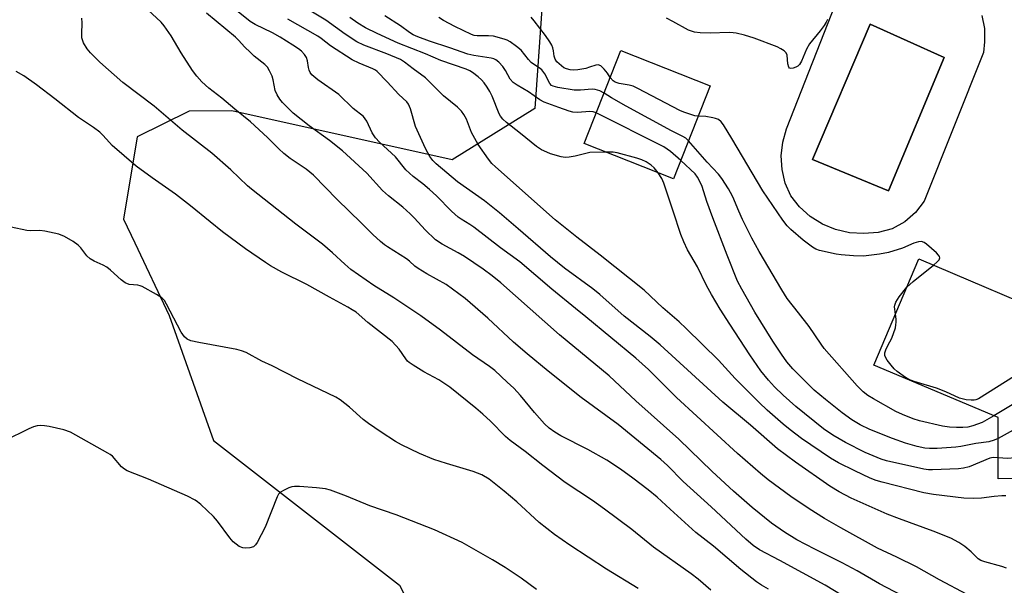
# Model space of a CAD drawing. Units: inches. Extents: x 1261769 to 1267770, y 577450 to 581450.
# Drawn here: x 1261939 to 1262222, y 580686 to 580849 of the extents above; entities that cross this region are included whole.
import ezdxf

# ---------------------------------------------------------------- set-up
doc = ezdxf.new("R2010")
doc.units = ezdxf.units.IN
doc.header["$MEASUREMENT"] = 0
for name, color, linetype in [('BLDG-Footprint', 5, 'Continuous'), ('CULTRL-Pad', 6, 'Continuous'), ('CULTRL-Swimming Pool in Ground', 4, 'Continuous'), ('NTRL-Trees', 3, 'Continuous'), ('Undefined', 1, 'Continuous')]:
    doc.layers.add(name, color=color, linetype=linetype)

msp = doc.modelspace()

# ---------------------------------------------------------------- linework, layer by layer
at = {"layer": 'BLDG-Footprint'}
for points, elevation in [([(1262137.53, 580830.32), (1262126.96, 580803.51), (1262101.26, 580813.65), (1262111.83, 580840.46)], 584.83), ([(1262197.65, 580780.46), (1262240.9, 580762.05), (1262242.31, 580765.36), (1262254.87, 580760.02), (1262253.98, 580755.72), (1262302.99, 580755.83), (1262306.16, 580755.84), (1262306.23, 580728.71), (1262263.08, 580728.61), (1262263.11, 580717.23), (1262220.49, 580717.13), (1262220.45, 580734.76), (1262184.64, 580749.88)], 584.33)]:
    msp.add_lwpolyline(points, close=True, dxfattribs=dict(at, elevation=elevation))
at = {"layer": 'CULTRL-Pad'}
msp.add_polyline3d([(1262215.79, 580850.57, 0), (1262216.58, 580846.81, 0), (1262216.54, 580842.97, 0), (1262216.28, 580839.92, 0), (1262199.19, 580797.1, 0), (1262196.72, 580793.78, 0), (1262193.58, 580791.09, 0), (1262189.94, 580789.13, 0), (1262185.96, 580788.02, 0), (1262181.83, 580787.8, 0), (1262177.71, 580788, 0), (1262173.69, 580788.9, 0), (1262169.87, 580790.46, 0), (1262166.38, 580792.66, 0), (1262163.31, 580795.41, 0), (1262160.76, 580798.65, 0), (1262159.19, 580802.29, 0), (1262158.27, 580806.15, 0), (1262158.01, 580810.1, 0), (1262158.43, 580814.05, 0), (1262159.52, 580817.86, 0), (1262174.69, 580856.6, 0)], dxfattribs=at)
msp.add_polyline3d([(1262204.92, 580838.47, 0), (1262183.61, 580848.08, 0), (1262167.03, 580809.03, 0), (1262188.88, 580800.04, 0)], close=True, dxfattribs=at)
at = {"layer": 'CULTRL-Swimming Pool in Ground'}
msp.add_lwpolyline([(1262204.92, 580838.47), (1262188.88, 580800.04), (1262167.03, 580809.03), (1262183.61, 580848.08)], close=True, dxfattribs=at)
at = {"layer": 'NTRL-Trees'}
msp.add_polyline3d([(1261859.25, 581107.2, 0), (1261858.95, 580997.15, 0), (1261835.45, 580976.74, 0), (1261829.78, 580941.61, 0), (1261858.11, 580916.67, 0), (1261894.38, 580920.07, 0), (1261939.72, 580934.81, 0), (1262000.91, 580931.41, 0), (1262047.33, 580906.44, 0), (1262074.23, 580874.24, 0), (1262089.31, 580856.61, 0), (1262087.05, 580823.74, 0), (1262063.25, 580809.01, 0), (1261999.75, 580823.08, 0), (1261987.46, 580823, 0), (1261972.51, 580815.63, 0), (1261968.59, 580791.92, 0), (1261971.82, 580785.09, 0), (1261981.7, 580764.18, 0), (1261994.46, 580728.18, 0), (1262048.07, 580686.53, 0), (1262084.13, 580617.11, 0)], dxfattribs=at)
at = {"layer": 'Undefined'}
for points, elevation in [([(1262134.06, 580821.51), (1262133.12, 580821.67), (1262131.72, 580822.08), (1262129.95, 580822.66), (1262128.77, 580823.14), (1262116.72, 580829.54), (1262115.39, 580830.17), (1262114.25, 580830.49), (1262111.32, 580830.98), (1262110.21, 580831.3), (1262109.56, 580831.73), (1262108.78, 580832.72)], 586), ([(1262131.28, 580814.46), (1262130.52, 580815.17), (1262129.71, 580815.71), (1262126.41, 580817.36), (1262113.34, 580824.46), (1262109.15, 580826.79), (1262106.99, 580828.18)], 584), ([(1262129.05, 580808.82), (1262126.16, 580811.35), (1262124.24, 580812.75), (1262104.75, 580822.51)], 582), ([(1262201.83, 580778.67), (1262202.95, 580779.62), (1262203.49, 580780.22), (1262203.69, 580780.76), (1262203.61, 580781.14), (1262203.34, 580781.56), (1262202.76, 580782.16), (1262199.84, 580784.72), (1262199.15, 580785.2), (1262198.4, 580785.43), (1262197.59, 580785.37), (1262196.2, 580784.99), (1262192.97, 580783.51), (1262188.88, 580782.28), (1262186.32, 580781.81), (1262181.71, 580781.21), (1262178.8, 580781.32), (1262175.3, 580781.6), (1262173.86, 580781.8), (1262169.06, 580782.9), (1262168.02, 580783.28), (1262167.06, 580783.79), (1262164.29, 580785.89), (1262160.76, 580788.96), (1262159.72, 580789.98), (1262158.43, 580791.59), (1262152.68, 580800.09), (1262143.8, 580815.14), (1262141.36, 580819.05), (1262140.68, 580819.95), (1262139.9, 580820.56), (1262139.12, 580820.86), (1262138.29, 580821.08), (1262136.3, 580821.44), (1262134.06, 580821.51)], 586), ([(1262219.26, 580735.26), (1262217.26, 580734.08), (1262215.89, 580733.39), (1262213.15, 580732.41), (1262211.72, 580732.03), (1262210.28, 580731.88), (1262208.53, 580731.88), (1262206.49, 580732.03), (1262204.44, 580732.34), (1262197.88, 580733.86), (1262196.02, 580734.45), (1262192.92, 580735.65), (1262191.04, 580736.55), (1262184.56, 580740.13), (1262182.92, 580741.17), (1262181.65, 580742.17), (1262179.86, 580743.92), (1262170.37, 580754.7), (1262169.49, 580755.88), (1262166.07, 580760.96), (1262163.02, 580764.97), (1262159.73, 580769.07), (1262158.16, 580771.51), (1262151.69, 580782.57), (1262149.59, 580786.38), (1262146.88, 580791.76), (1262145.78, 580794.19), (1262144.07, 580798.31), (1262143.44, 580799.6), (1262142.83, 580800.63), (1262140.86, 580803.65), (1262139.98, 580804.86), (1262136.69, 580808.26), (1262131.28, 580814.46)], 584), ([(1262122.61, 580805.23), (1262121.41, 580806.64), (1262120.56, 580807.41), (1262119.13, 580808.36), (1262117.85, 580809), (1262116.45, 580809.45), (1262110.77, 580811.03), (1262109.62, 580811.18), (1262107.5, 580811.19)], 580), ([(1262220.47, 580728.74), (1262219.31, 580728.23), (1262217.8, 580727.83), (1262214.07, 580727.32), (1262209.78, 580726.46), (1262208.3, 580726.27), (1262202.97, 580725.9), (1262200.73, 580725.82), (1262199.42, 580725.92), (1262197.13, 580726.43), (1262193.81, 580727.4), (1262190.02, 580728.71), (1262183.56, 580731.3), (1262180.79, 580732.64), (1262178.36, 580734.14), (1262175.58, 580736.16), (1262170.74, 580740), (1262167.54, 580742.7), (1262165.84, 580744.31), (1262161.39, 580748.84), (1262159.67, 580750.8), (1262158.05, 580753.05), (1262155.61, 580756.75), (1262150.37, 580765.14), (1262146.62, 580771.73), (1262145.45, 580774.08), (1262142.42, 580781.57), (1262138.32, 580792.3), (1262136.57, 580797.01), (1262135.2, 580801.26), (1262134.71, 580802.5), (1262133.92, 580803.95), (1262133.21, 580804.9), (1262129.05, 580808.82)], 582), ([(1262220.48, 580723.21), (1262219.01, 580723.23), (1262218.05, 580723.04), (1262212.17, 580720.62), (1262210.53, 580720.18), (1262209.07, 580720.03), (1262201.61, 580719.68), (1262200.46, 580719.7), (1262199.1, 580719.88), (1262188.37, 580722.28), (1262186.75, 580722.78), (1262182.16, 580724.7), (1262176.5, 580727.63), (1262172.86, 580729.69), (1262170.16, 580731.54), (1262162.26, 580737.93), (1262158.6, 580741.21), (1262156.08, 580743.6), (1262154.36, 580745.51), (1262152.17, 580748.24), (1262148.99, 580752.8), (1262143.2, 580761.64), (1262140.45, 580765.99), (1262137.9, 580770.22), (1262136.48, 580772.81), (1262133.87, 580778.2), (1262131.04, 580783.09), (1262129.96, 580785.37), (1262129.14, 580787.44), (1262126.93, 580794.22), (1262124.2, 580802.25), (1262123.61, 580803.59), (1262122.61, 580805.23)], 580), ([(1262116.79, 580685.57), (1262107.66, 580691.1), (1262097.1, 580698.07), (1262092.74, 580701.09), (1262088.27, 580704.54), (1262081.84, 580710.55), (1262078.25, 580713.58), (1262073.87, 580716.99), (1262071.76, 580718.25), (1262069.3, 580719.25), (1262061.57, 580721.53), (1262057.99, 580722.73), (1262053.87, 580724.47), (1262048.62, 580726.95), (1262046.96, 580727.9), (1262042.78, 580730.57), (1262039.15, 580733.04), (1262037.6, 580734.24), (1262033.68, 580737.73), (1262030.95, 580739.87), (1262029.75, 580740.68), (1262018.73, 580745.92), (1262011.39, 580749.62), (1262008.39, 580750.99), (1262003.86, 580753.47), (1262002.58, 580753.99), (1262001.24, 580754.4), (1261990.26, 580756.35), (1261987.96, 580756.91), (1261986.91, 580757.36), (1261986.13, 580758.06), (1261985.15, 580759.37), (1261980.99, 580767.46), (1261980.39, 580768.43), (1261979.6, 580769.28), (1261978.12, 580770.25), (1261973.94, 580772.53), (1261973.39, 580772.73), (1261972.68, 580772.87), (1261970.19, 580773.04), (1261969.01, 580773.54), (1261967.89, 580774.4), (1261964.87, 580777.2), (1261963.75, 580778.12), (1261962.76, 580778.67), (1261960.1, 580779.77), (1261958.99, 580780.46), (1261958.01, 580781.37), (1261956.24, 580783.62), (1261955.47, 580784.45), (1261954.09, 580785.44), (1261951.61, 580786.88), (1261949.95, 580787.54), (1261945.9, 580788.46), (1261944.44, 580788.64), (1261941.87, 580788.57), (1261940.73, 580788.65), (1261936.2, 580789.59)], 564), ([(1262194.2, 580772.35), (1262196.06, 580773.99), (1262201.83, 580778.67)], 586), ([(1262190.88, 580764.55), (1262190.67, 580766.62), (1262190.73, 580767.18), (1262190.99, 580767.96), (1262191.97, 580769.56), (1262194.2, 580772.35)], 586), ([(1262237.4, 580754.39), (1262214.83, 580740.19), (1262214.07, 580739.88), (1262213.56, 580739.78), (1262212.71, 580739.76), (1262211.26, 580739.9), (1262210.12, 580740.12), (1262209.34, 580740.38), (1262205.45, 580742.19), (1262202.75, 580743.25), (1262196.34, 580745.16), (1262194.76, 580745.74), (1262193.77, 580746.33), (1262191.44, 580748.04), (1262190.58, 580748.81), (1262189.63, 580749.89), (1262188.56, 580751.25), (1262188.12, 580751.97), (1262187.89, 580752.68), (1262187.87, 580753.39), (1262188.22, 580754.55), (1262189.33, 580756.55), (1262189.82, 580757.6), (1262190.88, 580760.61), (1262191.05, 580761.44), (1262191.11, 580762.25), (1262191.07, 580763.1), (1262190.88, 580764.55)], 586), ([(1262272.34, 580728.64), (1262269.07, 580739.53), (1262268.63, 580740.58), (1262268.17, 580741.1), (1262267.76, 580741.31), (1262267.24, 580741.44), (1262262.9, 580741.63), (1262259.39, 580742.23), (1262257.71, 580742.73), (1262253.42, 580744.43), (1262250.99, 580745.15), (1262249.6, 580745.39), (1262247.9, 580745.53), (1262246.14, 580745.55), (1262242.31, 580745.53), (1262240.57, 580745.43), (1262239.16, 580745.09), (1262233.05, 580743.21), (1262231.97, 580742.8), (1262230.93, 580742.26), (1262219.26, 580735.26)], 584), ([(1262265.6, 580728.62), (1262265.07, 580730.28), (1262264.72, 580731.08), (1262264.11, 580731.83), (1262263.47, 580732.18), (1262262.64, 580732.35), (1262260, 580732.58), (1262258.33, 580732.89), (1262254.44, 580734.11), (1262249.68, 580735.27), (1262247.94, 580735.52), (1262244.39, 580735.74), (1262241.45, 580735.62), (1262239.7, 580735.43), (1262227.63, 580732.31), (1262226.51, 580731.94), (1262225.72, 580731.58), (1262220.47, 580728.74)], 582), ([(1262087.5, 580685.29), (1262083.08, 580688.56), (1262078.48, 580691.61), (1262074.87, 580693.83), (1262066.09, 580698.78), (1262058.16, 580702.48), (1262047.08, 580706.76), (1262039.48, 580709.4), (1262032.8, 580712.16), (1262028.16, 580713.91), (1262026.75, 580714.22), (1262024.16, 580714.52), (1262019.31, 580714.9), (1262017.86, 580714.94), (1262017.02, 580714.81), (1262016.19, 580714.51), (1262014.84, 580713.87), (1262013.83, 580713.28), (1262013.24, 580712.69), (1262012.82, 580711.95), (1262009.36, 580703.19), (1262007.06, 580698.77), (1262006.58, 580698.08), (1262005.98, 580697.56), (1262004.95, 580697.23), (1262003.84, 580697.14), (1262002.99, 580697.28), (1262001.92, 580697.69), (1262001.01, 580698.3), (1262000.18, 580699.01), (1261999.22, 580700.12), (1261995.66, 580704.92), (1261994.54, 580706.31), (1261990.83, 580709.78), (1261989.92, 580710.54), (1261989.22, 580711.01), (1261987.04, 580712.14), (1261975.75, 580717.08), (1261969.59, 580719.44), (1261968.88, 580719.87), (1261968.04, 580720.62), (1261965.41, 580723.61), (1261964.76, 580724.12), (1261964.05, 580724.56), (1261953.32, 580730.56), (1261951.4, 580731.2), (1261947.19, 580732.23), (1261945.83, 580732.41), (1261944.76, 580732.45), (1261943.72, 580732.35), (1261942.67, 580732.1), (1261941.31, 580731.51), (1261934.34, 580728.09)], 562), ([(1262263.01, 580717.23), (1262261.06, 580721.5), (1262260.56, 580722.19), (1262259.71, 580722.9), (1262258.98, 580723.2), (1262254.86, 580724.13), (1262247.79, 580725.48), (1262242.32, 580725.88), (1262240.3, 580725.84), (1262238.55, 580725.6), (1262225.35, 580723.14), (1262223.14, 580723.03), (1262220.48, 580723.21)], 580)]:
    msp.add_lwpolyline(points, dxfattribs=dict(at, elevation=elevation))
for points in [[(1262211.54, 580683.81, 574), (1262203.64, 580688.02, 574), (1262196.94, 580691.79, 574), (1262191.34, 580694.58, 574), (1262185.73, 580697.2, 574), (1262175.16, 580703.04, 574), (1262170.52, 580705.68, 574), (1262166.04, 580708.46, 574), (1262160.82, 580712.05, 574), (1262154.24, 580716.8, 574), (1262152.05, 580718.63, 574), (1262145.46, 580724.45, 574), (1262127.84, 580740.53, 574), (1262119.74, 580748.63, 574), (1262116.15, 580751.9, 574), (1262101.75, 580763.82, 574), (1262098.79, 580766.14, 574), (1262091.94, 580771.72, 574), (1262082.69, 580779.58, 574), (1262077.15, 580783.68, 574), (1262069.51, 580789.55, 574), (1262068.35, 580790.35, 574), (1262065.79, 580791.86, 574), (1262064.93, 580792.48, 574), (1262063.07, 580794.21, 574), (1262058.75, 580798.57, 574), (1262056.73, 580800.47, 574), (1262054.78, 580802.1, 574), (1262051.96, 580804.22, 574), (1262050.91, 580805.12, 574), (1262049.93, 580806.14, 574), (1262046.92, 580809.84, 574), (1262042.31, 580814.09, 574), (1262041.16, 580815.34, 574), (1262040.23, 580816.71, 574), (1262038.69, 580820.13, 574), (1262037.73, 580821.42, 574), (1262034.77, 580823.77, 574), (1262030.58, 580827.76, 574), (1262024.54, 580832, 574), (1262022.83, 580833.44, 574), (1262022.36, 580834.09, 574), (1262022.06, 580834.8, 574), (1262021.86, 580835.58, 574), (1262021.58, 580837.45, 574), (1262021.27, 580838.43, 574), (1262020.74, 580839.28, 574), (1262019.83, 580840.22, 574), (1262018.98, 580840.91, 574), (1262017.37, 580842.03, 574), (1262013.73, 580844.29, 574), (1262011.51, 580845.51, 574), (1262006.54, 580847.92, 574), (1262005.06, 580848.81, 574), (1261996.19, 580856.04, 574)], [(1262175.6, 580683.53, 570), (1262170.64, 580686.49, 570), (1262157.64, 580693.64, 570), (1262151.8, 580696.71, 570), (1262149.95, 580697.9, 570), (1262147.8, 580699.75, 570), (1262137.82, 580709.09, 570), (1262129.81, 580716.33, 570), (1262125.22, 580720.95, 570), (1262123.31, 580722.71, 570), (1262111.06, 580732.76, 570), (1262100.36, 580740.57, 570), (1262090.93, 580748.09, 570), (1262084.8, 580753.11, 570), (1262080.87, 580756.52, 570), (1262073.49, 580763.38, 570), (1262066.98, 580769.07, 570), (1262061.53, 580773.12, 570), (1262055.94, 580776.14, 570), (1262053.42, 580777.65, 570), (1262052.52, 580778.33, 570), (1262050.97, 580779.83, 570), (1262050.12, 580780.52, 570), (1262044.6, 580783.9, 570), (1262043.7, 580784.53, 570), (1262042.57, 580785.49, 570), (1262040.38, 580787.51, 570), (1262037.07, 580790.88, 570), (1262030.15, 580797.57, 570), (1262023.3, 580804.52, 570), (1262021.17, 580806.26, 570), (1262016.59, 580809.41, 570), (1262014.73, 580810.79, 570), (1262013.28, 580812.16, 570), (1262010.03, 580815.45, 570), (1262005.14, 580819.9, 570), (1262000.61, 580823.58, 570), (1261996.93, 580826.72, 570), (1261993.12, 580829.66, 570), (1261991.12, 580831.39, 570), (1261989.66, 580833.09, 570), (1261988.48, 580834.73, 570), (1261985.23, 580839.74, 570), (1261982.33, 580844.64, 570), (1261980.32, 580847.56, 570), (1261979.39, 580848.61, 570), (1261975.55, 580852.19, 570)], [(1262199.14, 580680.19, 572), (1262186.27, 580686.91, 572), (1262179.84, 580690.6, 572), (1262175.55, 580692.93, 572), (1262167.72, 580696.87, 572), (1262162.55, 580699.56, 572), (1262158.94, 580701.74, 572), (1262155.25, 580704.39, 572), (1262149.66, 580708.84, 572), (1262144.22, 580713.58, 572), (1262138.14, 580719.27, 572), (1262128.49, 580728.57, 572), (1262116.17, 580739.61, 572), (1262108.42, 580746.83, 572), (1262094.18, 580758.55, 572), (1262077.21, 580773.61, 572), (1262074.71, 580775.6, 572), (1262072.17, 580777.47, 572), (1262066.78, 580781.14, 572), (1262065, 580782.23, 572), (1262060.31, 580784.72, 572), (1262058.41, 580785.97, 572), (1262055.47, 580788.85, 572), (1262052.38, 580792.23, 572), (1262051.18, 580793.43, 572), (1262049.06, 580795.32, 572), (1262044.94, 580798.63, 572), (1262043.2, 580800.14, 572), (1262038.62, 580805.14, 572), (1262031.63, 580811.57, 572), (1262027.91, 580814.56, 572), (1262022.07, 580818.8, 572), (1262017.48, 580822.41, 572), (1262014.36, 580825.52, 572), (1262013.62, 580826.45, 572), (1262012.81, 580827.68, 572), (1262012.3, 580828.95, 572), (1262011.68, 580831.98, 572), (1262011.37, 580833.09, 572), (1262010.67, 580834.65, 572), (1262010.06, 580835.62, 572), (1262009.24, 580836.47, 572), (1262006.21, 580838.87, 572), (1262005.12, 580839.85, 572), (1262003.43, 580841.49, 572), (1262001.82, 580843.34, 572), (1262000.81, 580844.31, 572), (1261992.45, 580851.19, 572)], [(1262222.73, 580712.19, 578), (1262221.59, 580712.21, 578), (1262219.3, 580712.03, 578), (1262215.66, 580711.54, 578), (1262213.41, 580711.45, 578), (1262210.56, 580711.56, 578), (1262201.86, 580712.61, 578), (1262199.05, 580713.14, 578), (1262187.04, 580716.19, 578), (1262185.4, 580716.67, 578), (1262183.66, 580717.35, 578), (1262179.17, 580719.4, 578), (1262174.52, 580721.73, 578), (1262172.24, 580723.08, 578), (1262163.84, 580728.79, 578), (1262160.62, 580731.23, 578), (1262158.61, 580732.88, 578), (1262154, 580736.89, 578), (1262151.66, 580739.09, 578), (1262144.77, 580745.98, 578), (1262139.95, 580751.29, 578), (1262130.66, 580760.4, 578), (1262128.57, 580762.31, 578), (1262123.87, 580766.37, 578), (1262118.51, 580771.41, 578), (1262105.84, 580781.54, 578), (1262099.12, 580786.72, 578), (1262092.88, 580791.73, 578), (1262075.71, 580806.92, 578), (1262074.68, 580807.94, 578), (1262073.68, 580809.14, 578), (1262070.72, 580813.42, 578), (1262068.83, 580816.82, 578), (1262067.32, 580820.73, 578), (1262066.62, 580822.01, 578), (1262065.97, 580822.98, 578), (1262064.75, 580824.19, 578), (1262060.72, 580827.45, 578), (1262055.58, 580832.62, 578), (1262052.05, 580835.17, 578), (1262049.48, 580837.14, 578), (1262048.32, 580837.88, 578), (1262044.44, 580839.53, 578), (1262037.84, 580841.99, 578), (1262035.8, 580842.96, 578), (1262032.45, 580845.2, 578), (1262026.85, 580849.23, 578), (1262021.55, 580852.4, 578)], [(1262104.75, 580822.51, 582), (1262103.87, 580822.77, 582), (1262102.85, 580822.89, 582), (1262099.36, 580822.61, 582), (1262098.03, 580822.7, 582), (1262096.94, 580822.99, 582), (1262093.96, 580824, 582), (1262089.75, 580825.58, 582), (1262088.47, 580826.28, 582), (1262085.26, 580828.59, 582), (1262081.92, 580830.44, 582), (1262080.8, 580831.21, 582), (1262079.95, 580832.2, 582), (1262078.58, 580834.67, 582), (1262077.84, 580835.81, 582), (1262076.71, 580837.14, 582), (1262075.86, 580837.81, 582), (1262075.21, 580838.1, 582), (1262074.45, 580838.29, 582), (1262069.51, 580838.99, 582), (1262067.73, 580839.37, 582), (1262062.53, 580841.25, 582), (1262056.74, 580843.14, 582), (1262053.33, 580844.43, 582), (1262052.05, 580845, 582), (1262050.9, 580845.65, 582), (1262048.31, 580847.54, 582), (1262043.86, 580850.46, 582)], [(1262154.36, 580685.33, 568), (1262152.33, 580686.53, 568), (1262150.88, 580687.51, 568), (1262146.34, 580691.07, 568), (1262138.55, 580697.72, 568), (1262133.43, 580701.71, 568), (1262125.99, 580708.39, 568), (1262122.28, 580711.85, 568), (1262119.64, 580714.01, 568), (1262115.3, 580717.35, 568), (1262111.69, 580719.94, 568), (1262107.74, 580722.5, 568), (1262102.33, 580725.55, 568), (1262094.51, 580729.54, 568), (1262092.81, 580730.59, 568), (1262091.17, 580731.73, 568), (1262089.83, 580732.97, 568), (1262086.92, 580736.19, 568), (1262082.87, 580741.11, 568), (1262080.99, 580743.2, 568), (1262079.12, 580745.01, 568), (1262075.48, 580748.28, 568), (1262073.98, 580749.43, 568), (1262069.06, 580752.87, 568), (1262059.92, 580759.89, 568), (1262054.25, 580764.07, 568), (1262046.41, 580769.28, 568), (1262040.71, 580772.8, 568), (1262034.06, 580777.44, 568), (1262032.31, 580778.92, 568), (1262028.79, 580782.21, 568), (1262025.89, 580784.67, 568), (1262018.23, 580790.5, 568), (1262005.46, 580800.51, 568), (1262004.31, 580801.53, 568), (1261999.53, 580806.12, 568), (1261994.02, 580810.9, 568), (1261985.44, 580817.55, 568), (1261977.41, 580824.43, 568), (1261968.41, 580831.23, 568), (1261961.79, 580837.09, 568), (1261959.05, 580839.78, 568), (1261958.09, 580840.89, 568), (1261957.1, 580842.71, 568), (1261956.61, 580844.09, 568), (1261956.53, 580845.22, 568), (1261956.66, 580848.4, 568), (1261956.62, 580849.81, 568)], [(1262222.91, 580691.39, 576), (1262221.51, 580691.87, 576), (1262216.64, 580693.2, 576), (1262215.53, 580693.58, 576), (1262214.73, 580694.08, 576), (1262212.73, 580696.12, 576), (1262210.88, 580697.6, 576), (1262209.19, 580698.79, 576), (1262206.88, 580700.02, 576), (1262201.82, 580702.08, 576), (1262192.06, 580705.62, 576), (1262188.49, 580706.99, 576), (1262178.13, 580711.53, 576), (1262174.67, 580713.42, 576), (1262172.01, 580715.05, 576), (1262162.08, 580721.89, 576), (1262156.9, 580725.76, 576), (1262149.16, 580732.54, 576), (1262141.17, 580739.24, 576), (1262123.16, 580755.73, 576), (1262120.29, 580758.12, 576), (1262112.77, 580763.94, 576), (1262105.79, 580770.24, 576), (1262103.76, 580771.83, 576), (1262095.55, 580777.77, 576), (1262091.54, 580781.07, 576), (1262082.24, 580789.13, 576), (1262076.83, 580793.69, 576), (1262072.51, 580797.14, 576), (1262064.8, 580802.66, 576), (1262058.65, 580807.79, 576), (1262057.66, 580808.83, 576), (1262056.78, 580809.96, 576), (1262056.18, 580810.95, 576), (1262055.53, 580812.26, 576), (1262052.67, 580818.58, 576), (1262051.26, 580823.69, 576), (1262050.7, 580825, 576), (1262050.14, 580825.65, 576), (1262047.84, 580827.78, 576), (1262044.54, 580831.42, 576), (1262041.64, 580834.43, 576), (1262041.12, 580834.83, 576), (1262040.42, 580835.22, 576), (1262036.44, 580836.78, 576), (1262034.48, 580837.79, 576), (1262028.21, 580841.81, 576), (1262025.48, 580843.96, 576), (1262024.54, 580844.61, 576), (1262015.92, 580849.45, 576)], [(1262107.5, 580811.19, 580), (1262102.93, 580811.05, 580), (1262101.78, 580810.83, 580), (1262098.64, 580810.02, 580), (1262096.91, 580809.75, 580), (1262095.76, 580809.69, 580), (1262094.64, 580809.88, 580), (1262091.58, 580810.73, 580), (1262090.51, 580811.14, 580), (1262088.98, 580811.88, 580), (1262087.57, 580812.8, 580), (1262082.91, 580816.6, 580), (1262078.91, 580819.72, 580), (1262077.84, 580820.71, 580), (1262077.17, 580821.55, 580), (1262076.76, 580822.26, 580), (1262074.73, 580827.33, 580), (1262074.06, 580828.66, 580), (1262073.3, 580829.94, 580), (1262072.42, 580831.15, 580), (1262071.65, 580832.05, 580), (1262070.75, 580832.84, 580), (1262069.08, 580834.1, 580), (1262068.33, 580834.57, 580), (1262067.3, 580835.05, 580), (1262059.97, 580837.58, 580), (1262055.53, 580839.46, 580), (1262047.7, 580842.56, 580), (1262041.63, 580845.32, 580), (1262038.31, 580847, 580), (1262036.07, 580848.33, 580), (1262033.79, 580849.96, 580)], [(1262106.99, 580828.18, 584), (1262105.78, 580828.87, 584), (1262104.42, 580829.26, 584), (1262103.59, 580829.29, 584), (1262100.17, 580829.07, 584), (1262098.41, 580829.05, 584), (1262093.68, 580829.76, 584), (1262092.29, 580830.15, 584), (1262091.86, 580830.41, 584), (1262091.36, 580830.99, 584), (1262089.89, 580833.77, 584), (1262089.1, 580834.85, 584), (1262088.31, 580835.5, 584), (1262086.66, 580836.53, 584), (1262085.99, 580837.02, 584), (1262085.22, 580837.84, 584), (1262083.09, 580840.54, 584), (1262081.79, 580841.63, 584), (1262079.93, 580842.92, 584), (1262079.03, 580843.39, 584), (1262078.25, 580843.7, 584), (1262075.13, 580844.56, 584), (1262073.73, 580844.7, 584), (1262070.39, 580844.69, 584), (1262069.59, 580844.8, 584), (1262068.81, 580845.02, 584), (1262063.97, 580847.34, 584), (1262060.76, 580849.06, 584), (1262059.37, 580849.93, 584)], [(1262108.78, 580832.72, 586), (1262107.94, 580833.97, 586), (1262107.06, 580835.05, 586), (1262106.01, 580836.01, 586), (1262105.33, 580836.33, 586), (1262104.57, 580836.27, 586), (1262102.81, 580835.62, 586), (1262101.7, 580835.32, 586), (1262099.43, 580834.89, 586), (1262098.29, 580834.77, 586), (1262097.21, 580834.87, 586), (1262096.16, 580835.15, 586), (1262095.42, 580835.5, 586), (1262094.7, 580836.01, 586), (1262093.4, 580837.2, 586), (1262092.87, 580837.96, 586), (1262092.61, 580838.78, 586), (1262092.44, 580840.38, 586), (1262092.25, 580841.19, 586), (1262091.95, 580841.96, 586), (1262091.41, 580842.91, 586), (1262090.11, 580844.76, 586), (1262086.9, 580848.96, 586), (1262085.96, 580850.08, 586)], [(1262171.37, 580849.36, 588), (1262171, 580848.6, 588), (1262170.41, 580847.68, 588), (1262169.21, 580846.12, 588), (1262166.12, 580842.37, 588), (1262165.31, 580840.84, 588), (1262163.83, 580837.41, 588), (1262163.29, 580836.46, 588), (1262162.8, 580835.98, 588), (1262162.24, 580835.65, 588), (1262161.48, 580835.37, 588), (1262160.77, 580835.27, 588), (1262160.4, 580835.37, 588), (1262160.17, 580835.67, 588), (1262159.95, 580836.62, 588), (1262159.69, 580839.12, 588), (1262159.41, 580839.75, 588), (1262158.83, 580840.33, 588), (1262157.88, 580840.98, 588), (1262156.82, 580841.49, 588), (1262150.24, 580844.02, 588), (1262147.4, 580844.87, 588), (1262145.08, 580845.44, 588), (1262144.2, 580845.59, 588), (1262143.06, 580845.62, 588), (1262137.55, 580845.41, 588), (1262134.69, 580845.52, 588), (1262132.99, 580845.72, 588), (1262131.32, 580846.34, 588), (1262126.78, 580848.85, 588), (1262124.96, 580849.76, 588)], [(1262137.69, 580685.06, 566), (1262134.12, 580688.23, 566), (1262132.12, 580689.74, 566), (1262121.23, 580697.46, 566), (1262115.03, 580702.54, 566), (1262107.14, 580708.35, 566), (1262103.62, 580710.86, 566), (1262095.79, 580716.11, 566), (1262089.37, 580720.95, 566), (1262084.26, 580724.96, 566), (1262079.95, 580728.13, 566), (1262078.57, 580729.33, 566), (1262074.24, 580733.78, 566), (1262072.07, 580735.79, 566), (1262070.05, 580737.5, 566), (1262062.55, 580743.52, 566), (1262059.4, 580745.66, 566), (1262055.03, 580747.97, 566), (1262052.01, 580749.82, 566), (1262050.81, 580750.64, 566), (1262050.38, 580751.02, 566), (1262049.85, 580751.65, 566), (1262047.99, 580754.42, 566), (1262045.91, 580756.67, 566), (1262038.95, 580762.17, 566), (1262035.57, 580765.07, 566), (1262034.48, 580765.83, 566), (1262033.22, 580766.58, 566), (1262027.88, 580769.42, 566), (1262021.37, 580773.09, 566), (1262014.13, 580776.65, 566), (1262010.92, 580778.47, 566), (1262009.45, 580779.4, 566), (1262003.76, 580783.4, 566), (1261997.07, 580788.27, 566), (1261993.53, 580791.09, 566), (1261987.88, 580795.76, 566), (1261983.57, 580799.12, 566), (1261976.8, 580803.82, 566), (1261972.26, 580807.12, 566), (1261965.33, 580813.14, 566), (1261964.5, 580813.96, 566), (1261962.59, 580816.12, 566), (1261961.75, 580816.9, 566), (1261959.9, 580818.26, 566), (1261955.57, 580821.15, 566), (1261948.83, 580826.54, 566), (1261943.52, 580830.53, 566), (1261939.84, 580833.13, 566), (1261937.7, 580834.45, 566)]]:
    msp.add_polyline3d(points, dxfattribs=at)

doc.saveas('drawing.dxf')
